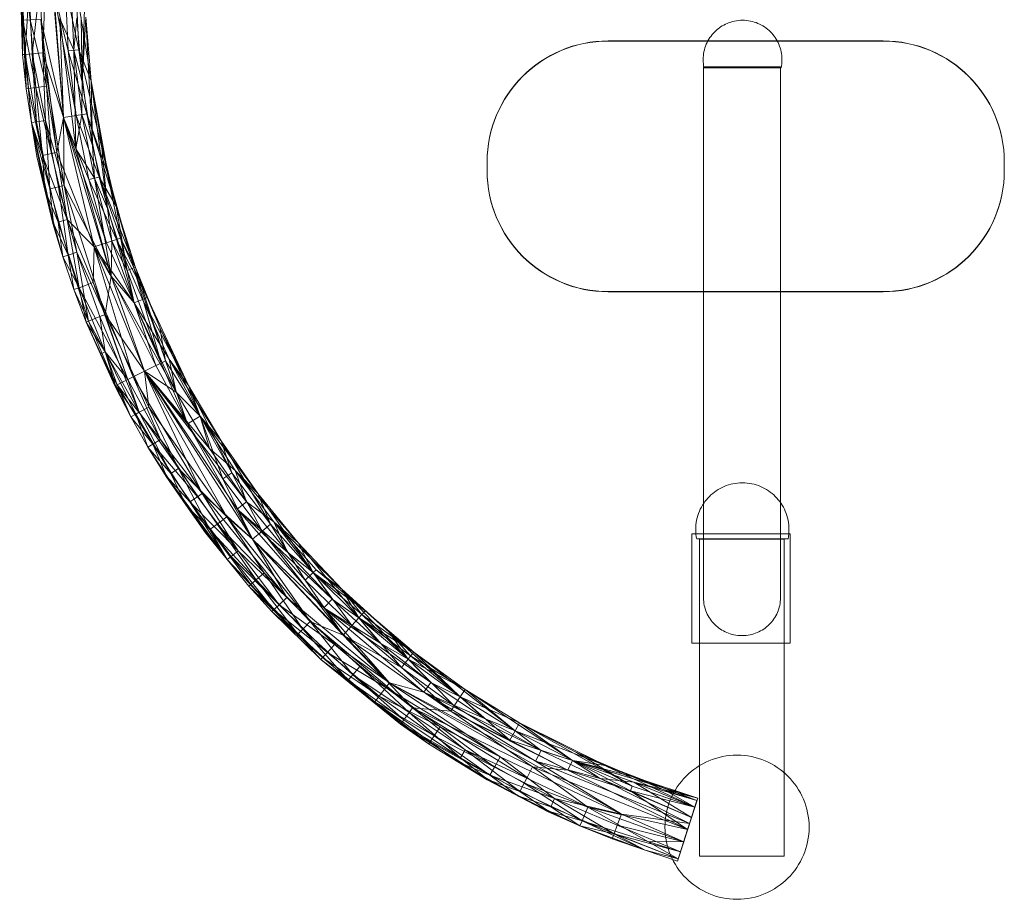
# Model space of a CAD drawing. Units: millimetres. Extents: x -2238 to 1992, y -2033 to 1947.
# Drawn here: x -438 to 190, y -634 to -72 of the extents above; entities that cross this region are included whole.
import ezdxf

# ---------------------------------------------------------------- set-up
doc = ezdxf.new("R2010")
doc.units = ezdxf.units.MM
doc.linetypes.add('K5LT32776', pattern=[0])
doc.linetypes.add('K5LT32777', pattern=[0])
doc.layers.get('0').update_dxf_attribs({"true_color": 0x5890e1})

# ---------------------------------------------------------------- blocks, each defined once
blk = doc.blocks.new('U0')
at = {"color": 33, "linetype": 'K5LT32776', "lineweight": 18, "true_color": 0xe18f57}
for p, q in [((-419.84, -8.22), (-422.98, -93.35)), ((-419.84, -8.22), (-409.81, -134.57)), ((-435.99, -94.45), (-437.84, -28.95)), ((-435.81, -72.56), (-437.84, -28.95)), ((-435.81, -72.56), (-436.23, -28.99)), ((-436.23, -28.99), (-431.22, -72.35)), ((-431.22, -72.35), (-431.64, -29.12)), ((-436.42, -50.78), (-434.38, -94.31)), ((-436.42, -50.78), (-435.99, -94.45)), ((-434.38, -94.31), (-431.83, -50.74)), ((-429.81, -93.93), (-431.83, -50.74)), ((-424.97, -50.67), (-429.81, -93.93)), ((-424.97, -50.67), (-422.98, -93.35)), ((-409.81, -134.57), (-416.88, -50.59)), ((-416.88, -50.59), (-401.82, -133.29)), ((-406.84, -92), (-416.88, -50.59)), ((-406.84, -92), (-408.78, -50.51)), ((-400, -91.42), (-408.78, -50.51)), ((-403.2, -91.69), (-405.13, -50.48)), ((-401.92, -50.45), (-400, -91.42)), ((-401.92, -50.45), (-392.16, -111.15)), ((-396.13, -50.39), (-397.9, -111.85)), ((-435.81, -72.56), (-435.99, -94.45)), ((-435.81, -72.56), (-431.22, -72.35)), ((-435.81, -72.56), (-432.15, -116.02)), ((-435.81, -72.56), (-427.6, -115.46)), ((-435.81, -72.56), (-433.75, -116.21)), ((-424.37, -72.03), (-431.22, -72.35)), ((-427.6, -115.46), (-431.22, -72.35)), ((-420.79, -114.64), (-431.22, -72.35)), ((-409.81, -134.57), (-424.37, -72.03)), ((-420.79, -114.64), (-424.37, -72.03)), ((-424.37, -72.03), (-414.04, -156.95)), ((-402.05, -154.58), (-412.16, -71.45)), ((-412.16, -71.45), (-409.81, -134.57)), ((-412.16, -71.45), (-403.2, -91.69)), ((-401.34, -70.95), (-403.2, -91.69)), ((-401.34, -70.95), (-397.9, -111.85)), ((-397.9, -111.85), (-398.71, -70.82)), ((-397.9, -111.85), (-395.56, -70.68)), ((-392.16, -111.15), (-395.56, -70.68)), ((-391.42, -152.48), (-395.56, -70.68)), ((-392.16, -111.15), (-395.56, -70.68)), ((-395.56, -70.68), (-392.16, -111.15)), ((-434.38, -94.31), (-429.81, -93.93)), ((-422.98, -93.35), (-429.81, -93.93)), ((-421.42, -136.42), (-429.81, -93.93)), ((-427.18, -137.34), (-429.81, -93.93)), ((-422.98, -93.35), (-409.81, -134.57)), ((-421.42, -136.42), (-422.98, -93.35)), ((-409.47, -177.95), (-422.98, -93.35)), ((-406.84, -92), (-400, -91.42)), ((-395.04, -132.21), (-406.84, -92)), ((-406.84, -92), (-401.82, -133.29)), ((-402.05, -154.58), (-403.2, -91.69)), ((-397.9, -111.85), (-403.2, -91.69)), ((-398.21, -132.72), (-403.2, -91.69)), ((-392.16, -111.15), (-400, -91.42)), ((-381.41, -171.3), (-400, -91.42)), ((-395.04, -132.21), (-400, -91.42)), ((-434.38, -94.31), (-435.99, -94.45)), ((-435.99, -94.45), (-433.75, -116.21)), ((-434.38, -94.31), (-430.3, -137.84)), ((-434.38, -94.31), (-433.75, -116.21)), ((-434.38, -94.31), (-427.18, -137.34)), ((-398.21, -132.72), (-397.9, -111.85)), ((-391.42, -152.48), (-397.9, -111.85)), ((-391.42, -152.48), (-392.16, -111.15)), ((-381.89, -192.65), (-392.16, -111.15)), ((-381.41, -171.3), (-392.16, -111.15)), ((-385.74, -151.36), (-392.16, -111.15)), ((-392.16, -111.15), (-385.74, -151.36)), ((-432.15, -116.02), (-433.75, -116.21)), ((-430.3, -137.84), (-433.75, -116.21)), ((-426.85, -159.49), (-433.75, -116.21)), ((-430.3, -137.84), (-433.75, -116.21)), ((-427.6, -115.46), (-432.15, -116.02)), ((-423.35, -158.8), (-432.15, -116.02)), ((-430.3, -137.84), (-432.15, -116.02)), ((-420.79, -114.64), (-427.6, -115.46)), ((-427.6, -115.46), (-417.62, -157.66)), ((-423.35, -158.8), (-427.6, -115.46)), ((-420.79, -114.64), (-417.62, -157.66)), ((-420.79, -114.64), (-414.04, -156.95)), ((-430.3, -137.84), (-427.18, -137.34)), ((-430.3, -137.84), (-426.85, -159.49)), ((-430.3, -137.84), (-416.7, -202.29)), ((-430.3, -137.84), (-421.78, -180.87)), ((-423.35, -158.8), (-430.3, -137.84)), ((-416.3, -202.19), (-430.3, -137.84)), ((-418.71, -180.14), (-430.3, -137.84)), ((-430.3, -137.84), (-426.85, -159.49)), ((-421.42, -136.42), (-427.18, -137.34)), ((-418.71, -180.14), (-427.18, -137.34)), ((-421.42, -136.42), (-418.71, -180.14)), ((-421.42, -136.42), (-409.47, -177.95)), ((-421.42, -136.42), (-413.03, -178.8)), ((-409.81, -134.57), (-414.04, -156.95)), ((-409.81, -134.57), (-401.82, -133.29)), ((-409.81, -134.57), (-379.51, -235.87)), ((-402.05, -154.58), (-409.81, -134.57)), ((-409.81, -134.57), (-382.53, -214.6)), ((-409.81, -134.57), (-390.24, -217.05)), ((-393.72, -174.22), (-409.81, -134.57)), ((-409.47, -177.95), (-409.81, -134.57)), ((-398.21, -132.72), (-402.05, -154.58)), ((-395.04, -132.21), (-401.82, -133.29)), ((-393.72, -174.22), (-401.82, -133.29)), ((-387.04, -172.63), (-401.82, -133.29)), ((-398.21, -132.72), (-390.16, -173.37)), ((-398.21, -132.72), (-391.42, -152.48)), ((-395.04, -132.21), (-387.04, -172.63)), ((-395.04, -132.21), (-376.32, -191.11)), ((-395.04, -132.21), (-381.41, -171.3)), ((-417.62, -157.66), (-414.04, -156.95)), ((-407.64, -199.79), (-414.04, -156.95)), ((-390.24, -217.05), (-414.04, -156.95)), ((-402.05, -154.58), (-379.51, -235.87)), ((-402.05, -154.58), (-390.16, -173.37)), ((-391.42, -152.48), (-381.89, -192.65)), ((-391.42, -152.48), (-390.16, -173.37)), ((-376.32, -191.11), (-385.74, -151.36)), ((-369.32, -232.21), (-385.74, -151.36)), ((-381.89, -192.65), (-385.74, -151.36)), ((-381.41, -171.3), (-385.74, -151.36)), ((-416.7, -202.29), (-426.85, -159.49)), ((-421.78, -180.87), (-426.85, -159.49)), ((-423.35, -158.8), (-417.62, -157.66)), ((-423.35, -158.8), (-413.26, -201.34)), ((-423.35, -158.8), (-407.64, -199.79)), ((-423.35, -158.8), (-421.78, -180.87)), ((-407.64, -199.79), (-417.62, -157.66)), ((-393.72, -174.22), (-387.04, -172.63)), ((-375.99, -212.52), (-393.72, -174.22)), ((-393.72, -174.22), (-382.53, -214.6)), ((-379.51, -235.87), (-390.16, -173.37)), ((-381.89, -192.65), (-390.16, -173.37)), ((-379.04, -213.49), (-390.16, -173.37)), ((-387.04, -172.63), (-376.32, -191.11)), ((-387.04, -172.63), (-363.87, -230.25)), ((-387.04, -172.63), (-373.48, -211.72)), ((-375.99, -212.52), (-387.04, -172.63)), ((-381.41, -171.3), (-376.32, -191.11)), ((-381.41, -171.3), (-365.01, -230.65)), ((-381.41, -171.3), (-376.32, -191.11)), ((-421.78, -180.87), (-416.7, -202.29)), ((-421.78, -180.87), (-410.4, -223.46)), ((-421.78, -180.87), (-413.26, -201.34)), ((-418.71, -180.14), (-413.03, -178.8)), ((-418.71, -180.14), (-416.3, -202.19)), ((-418.71, -180.14), (-407.01, -222.38)), ((-409.47, -177.95), (-413.03, -178.8)), ((-401.44, -220.61), (-413.03, -178.8)), ((-407.01, -222.38), (-413.03, -178.8)), ((-409.47, -177.95), (-383.27, -260.31)), ((-409.47, -177.95), (-379.51, -235.87)), ((-409.47, -177.95), (-401.44, -220.61)), ((-369.32, -232.21), (-381.89, -192.65)), ((-379.04, -213.49), (-381.89, -192.65)), ((-369.32, -232.21), (-376.32, -191.11)), ((-376.32, -191.11), (-363.87, -230.25)), ((-376.32, -191.11), (-365.01, -230.65)), ((-376.32, -191.11), (-365.01, -230.65)), ((-363.87, -230.25), (-376.32, -191.11)), ((-407.64, -199.79), (-413.26, -201.34)), ((-407.64, -199.79), (-390.24, -217.05)), ((-407.64, -199.79), (-399.95, -243.23)), ((-407.64, -199.79), (-391.01, -240.01)), ((-416.3, -202.19), (-416.7, -202.29)), ((-410.4, -223.46), (-416.7, -202.29)), ((-416.3, -202.19), (-410.4, -223.46)), ((-416.3, -202.19), (-407.01, -222.38)), ((-399.95, -243.23), (-413.26, -201.34)), ((-413.26, -201.34), (-410.4, -223.46)), ((-375.99, -212.52), (-382.53, -214.6)), ((-379.04, -213.49), (-379.51, -235.87)), ((-379.04, -213.49), (-364.86, -252.89)), ((-379.04, -213.49), (-369.32, -232.21)), ((-375.99, -212.52), (-373.48, -211.72)), ((-375.99, -212.52), (-359.45, -250.71)), ((-375.99, -212.52), (-356.52, -249.53)), ((-375.99, -212.52), (-364.86, -252.89)), ((-373.48, -211.72), (-363.87, -230.25)), ((-356.52, -249.53), (-373.48, -211.72)), ((-390.24, -217.05), (-391.01, -240.01)), ((-390.24, -217.05), (-382.53, -214.6)), ((-390.24, -217.05), (-365.45, -300.12)), ((-364.86, -252.89), (-390.24, -217.05)), ((-338.01, -309.96), (-390.24, -217.05)), ((-358.19, -296.53), (-390.24, -217.05)), ((-364.86, -252.89), (-382.53, -214.6)), ((-407.01, -222.38), (-410.4, -223.46)), ((-399.95, -243.23), (-410.4, -223.46)), ((-403.3, -244.43), (-410.4, -223.46)), ((-401.44, -220.61), (-407.01, -222.38)), ((-407.01, -222.38), (-393.89, -264.59)), ((-403.3, -244.43), (-407.01, -222.38)), ((-401.44, -220.61), (-393.89, -264.59)), ((-386.67, -261.68), (-401.44, -220.61)), ((-401.44, -220.61), (-383.27, -260.31)), ((-369.32, -232.21), (-365.01, -230.65)), ((-369.32, -232.21), (-347.66, -291.33)), ((-369.32, -232.21), (-364.86, -252.89)), ((-363.87, -230.25), (-365.01, -230.65)), ((-347.66, -291.33), (-365.01, -230.65)), ((-344.78, -289.91), (-365.01, -230.65)), ((-363.87, -230.25), (-348.41, -268.6)), ((-344.78, -289.91), (-363.87, -230.25)), ((-348.41, -268.6), (-363.87, -230.25)), ((-356.52, -249.53), (-363.87, -230.25)), ((-383.27, -260.31), (-379.51, -235.87)), ((-379.51, -235.87), (-364.86, -252.89)), ((-358.19, -296.53), (-379.51, -235.87)), ((-350.94, -292.95), (-379.51, -235.87)), ((-403.3, -244.43), (-399.95, -243.23)), ((-403.3, -244.43), (-393.89, -264.59)), ((-403.3, -244.43), (-395.39, -265.19)), ((-399.95, -243.23), (-391.01, -240.01)), ((-368.73, -301.74), (-399.95, -243.23)), ((-383.4, -284.26), (-399.95, -243.23)), ((-399.95, -243.23), (-395.39, -265.19)), ((-391.01, -240.01), (-365.45, -300.12)), ((-368.73, -301.74), (-391.01, -240.01)), ((-364.86, -252.89), (-359.45, -250.71)), ((-356.52, -249.53), (-359.45, -250.71)), ((-359.45, -250.71), (-330.11, -305.68)), ((-342.42, -288.75), (-359.45, -250.71)), ((-356.52, -249.53), (-330.11, -305.68)), ((-356.52, -249.53), (-330.11, -305.68)), ((-356.52, -249.53), (-348.41, -268.6)), ((-338.01, -309.96), (-364.86, -252.89)), ((-342.42, -288.75), (-364.86, -252.89)), ((-364.86, -252.89), (-347.66, -291.33)), ((-350.94, -292.95), (-364.86, -252.89)), ((-386.67, -261.68), (-393.89, -264.59)), ((-386.67, -261.68), (-383.27, -260.31)), ((-383.4, -284.26), (-386.67, -261.68)), ((-386.67, -261.68), (-361.5, -322.68)), ((-355.47, -319.41), (-383.27, -260.31)), ((-358.19, -296.53), (-383.27, -260.31)), ((-361.5, -322.68), (-383.27, -260.31)), ((-395.39, -265.19), (-393.89, -264.59)), ((-376.8, -305.72), (-395.39, -265.19)), ((-386.29, -285.55), (-395.39, -265.19)), ((-383.4, -284.26), (-395.39, -265.19)), ((-376.8, -305.72), (-393.89, -264.59)), ((-383.4, -284.26), (-393.89, -264.59)), ((-344.78, -289.91), (-348.41, -268.6)), ((-322.69, -325.18), (-348.41, -268.6)), ((-348.41, -268.6), (-330.11, -305.68)), ((-383.4, -284.26), (-386.29, -285.55)), ((-376.8, -305.72), (-386.29, -285.55)), ((-386.29, -285.55), (-375.72, -305.19)), ((-386.29, -285.55), (-377.16, -305.9)), ((-383.4, -284.26), (-361.5, -322.68)), ((-383.4, -284.26), (-363.81, -323.94)), ((-383.4, -284.26), (-368.73, -301.74)), ((-383.4, -284.26), (-376.8, -305.72)), ((-383.4, -284.26), (-375.72, -305.19)), ((-342.42, -288.75), (-322.69, -325.18)), ((-342.42, -288.75), (-309.2, -341.02)), ((-342.42, -288.75), (-338.01, -309.96)), ((-342.42, -288.75), (-330.11, -305.68)), ((-358.19, -296.53), (-350.94, -292.95)), ((-350.94, -292.95), (-347.66, -291.33)), ((-350.94, -292.95), (-330.86, -330.01)), ((-344.78, -289.91), (-347.66, -291.33)), ((-330.86, -330.01), (-347.66, -291.33)), ((-344.78, -289.91), (-322.69, -325.18)), ((-344.78, -289.91), (-330.86, -330.01)), ((-368.73, -301.74), (-365.45, -300.12)), ((-358.19, -296.53), (-365.45, -300.12)), ((-321.47, -374.52), (-365.45, -300.12)), ((-347.94, -340.12), (-365.45, -300.12)), ((-358.19, -296.53), (-321.47, -374.52)), ((-358.19, -296.53), (-289.34, -403.67)), ((-358.19, -296.53), (-299.09, -384.55)), ((-358.19, -296.53), (-355.47, -319.41)), ((-358.19, -296.53), (-293.01, -379.95)), ((-358.19, -296.53), (-289.34, -403.67)), ((-358.19, -296.53), (-305.68, -389.52)), ((-358.19, -296.53), (-330.86, -330.01)), ((-358.19, -296.53), (-338.01, -309.96)), ((-358.19, -296.53), (-316.77, -345.89)), ((-375.72, -305.19), (-377.16, -305.9)), ((-376.8, -305.72), (-377.16, -305.9)), ((-366.95, -325.63), (-377.16, -305.9)), ((-366.95, -325.63), (-376.8, -305.72)), ((-376.8, -305.72), (-363.81, -323.94)), ((-368.73, -301.74), (-375.72, -305.19)), ((-352.97, -343.09), (-375.72, -305.19)), ((-347.94, -340.12), (-375.72, -305.19)), ((-366.95, -325.63), (-375.72, -305.19)), ((-368.73, -301.74), (-347.94, -340.12)), ((-309.2, -341.02), (-330.11, -305.68)), ((-302.56, -361.33), (-330.11, -305.68)), ((-330.11, -305.68), (-309.2, -341.02)), ((-322.69, -325.18), (-330.11, -305.68)), ((-309.2, -341.02), (-330.11, -305.68)), ((-316.77, -345.89), (-338.01, -309.96)), ((-338.01, -309.96), (-322.69, -325.18)), ((-355.47, -319.41), (-361.5, -322.68)), ((-355.47, -319.41), (-305.68, -389.52)), ((-336.53, -358.61), (-355.47, -319.41)), ((-366.95, -325.63), (-363.81, -323.94)), ((-366.95, -325.63), (-352.97, -343.09)), ((-366.95, -325.63), (-356.03, -344.9)), ((-363.81, -323.94), (-361.5, -322.68)), ((-341.44, -361.76), (-363.81, -323.94)), ((-363.81, -323.94), (-356.03, -344.9)), ((-341.44, -361.76), (-361.5, -322.68)), ((-336.53, -358.61), (-361.5, -322.68)), ((-322.69, -325.18), (-330.86, -330.01)), ((-322.69, -325.18), (-309.2, -341.02)), ((-322.69, -325.18), (-285.83, -374.54)), ((-300.4, -359.83), (-322.69, -325.18)), ((-308.19, -365.26), (-322.69, -325.18)), ((-302.56, -361.33), (-322.69, -325.18)), ((-316.77, -345.89), (-322.69, -325.18)), ((-308.19, -365.26), (-330.86, -330.01)), ((-289.34, -403.67), (-330.86, -330.01)), ((-352.97, -343.09), (-356.03, -344.9)), ((-341.44, -361.76), (-356.03, -344.9)), ((-331.85, -381.76), (-356.03, -344.9)), ((-356.03, -344.9), (-344.44, -363.69)), ((-344.1, -363.47), (-356.03, -344.9)), ((-347.94, -340.12), (-352.97, -343.09)), ((-352.97, -343.09), (-324.47, -376.61)), ((-344.1, -363.47), (-352.97, -343.09)), ((-329.26, -379.95), (-352.97, -343.09)), ((-347.94, -340.12), (-324.47, -376.61)), ((-321.47, -374.52), (-347.94, -340.12)), ((-309.2, -341.02), (-285.83, -374.54)), ((-309.2, -341.02), (-302.56, -361.33)), ((-309.2, -341.02), (-285.83, -374.54)), ((-309.2, -341.02), (-277.74, -394.22)), ((-285.83, -374.54), (-309.2, -341.02)), ((-316.77, -345.89), (-300.4, -359.83)), ((-316.77, -345.89), (-293.01, -379.95)), ((-344.1, -363.47), (-344.44, -363.69)), ((-344.44, -363.69), (-319.27, -399.77)), ((-305.42, -416.78), (-344.44, -363.69)), ((-331.85, -381.76), (-344.44, -363.69)), ((-344.1, -363.47), (-305.42, -416.78)), ((-329.26, -379.95), (-344.1, -363.47)), ((-336.53, -358.61), (-341.44, -361.76)), ((-316.43, -397.63), (-341.44, -361.76)), ((-331.85, -381.76), (-341.44, -361.76)), ((-336.53, -358.61), (-305.68, -389.52)), ((-336.53, -358.61), (-311.77, -394.11)), ((-336.53, -358.61), (-316.43, -397.63)), ((-302.56, -361.33), (-308.19, -365.26)), ((-302.56, -361.33), (-277.74, -394.22)), ((-302.56, -361.33), (-283.06, -398.56)), ((-300.4, -359.83), (-285.83, -374.54)), ((-300.4, -359.83), (-260.11, -406.1)), ((-275.7, -392.56), (-300.4, -359.83)), ((-300.4, -359.83), (-293.01, -379.95)), ((-308.19, -365.26), (-289.34, -403.67)), ((-308.19, -365.26), (-283.06, -398.56)), ((-329.26, -379.95), (-324.47, -376.61)), ((-321.47, -374.52), (-324.47, -376.61)), ((-298.45, -411.1), (-324.47, -376.61)), ((-298.45, -411.1), (-321.47, -374.52)), ((-321.47, -374.52), (-267.37, -440.94)), ((-321.47, -374.52), (-289.34, -403.67)), ((-260.11, -406.1), (-285.83, -374.54)), ((-250.62, -425.09), (-285.83, -374.54)), ((-285.83, -374.54), (-277.74, -394.22)), ((-285.83, -374.54), (-260.11, -406.1)), ((-260.11, -406.1), (-285.83, -374.54)), ((-331.85, -381.76), (-319.27, -399.77)), ((-305.42, -416.78), (-331.85, -381.76)), ((-316.43, -397.63), (-331.85, -381.76)), ((-329.26, -379.95), (-305.42, -416.78)), ((-329.26, -379.95), (-302.98, -414.78)), ((-298.45, -411.1), (-329.26, -379.95)), ((-299.09, -384.55), (-293.01, -379.95)), ((-266.87, -412.03), (-293.01, -379.95)), ((-275.7, -392.56), (-293.01, -379.95)), ((-311.77, -394.11), (-305.68, -389.52)), ((-252.39, -456.19), (-305.68, -389.52)), ((-289.34, -403.67), (-305.68, -389.52)), ((-281.78, -425.13), (-305.68, -389.52)), ((-299.09, -384.55), (-243.83, -447.46)), ((-299.09, -384.55), (-289.34, -403.67)), ((-266.87, -412.03), (-299.09, -384.55)), ((-299.09, -384.55), (-238.49, -442.02)), ((-316.43, -397.63), (-311.77, -394.11)), ((-281.78, -425.13), (-311.77, -394.11)), ((-286.94, -429.66), (-311.77, -394.11)), ((-277.74, -394.22), (-283.06, -398.56)), ((-277.74, -394.22), (-255.61, -429.81)), ((-250.62, -425.09), (-277.74, -394.22)), ((-275.7, -392.56), (-260.11, -406.1)), ((-275.7, -392.56), (-232.19, -435.6)), ((-266.87, -412.03), (-275.7, -392.56)), ((-275.7, -392.56), (-248.71, -423.28)), ((-275.7, -392.56), (-250.62, -425.09)), ((-305.42, -416.78), (-319.27, -399.77)), ((-319.27, -399.77), (-291.59, -433.75)), ((-305.42, -416.78), (-319.27, -399.77)), ((-305.42, -416.78), (-316.43, -397.63)), ((-316.43, -397.63), (-286.94, -429.66)), ((-316.43, -397.63), (-290.38, -432.69)), ((-289.34, -403.67), (-283.06, -398.56)), ((-255.61, -429.81), (-283.06, -398.56)), ((-231.41, -464.88), (-283.06, -398.56)), ((-289.34, -403.67), (-252.39, -456.19)), ((-243.83, -447.46), (-289.34, -403.67)), ((-289.34, -403.67), (-231.41, -464.88)), ((-201.78, -495.31), (-289.34, -403.67)), ((-267.37, -440.94), (-289.34, -403.67)), ((-260.11, -406.1), (-232.19, -435.6)), ((-260.11, -406.1), (-250.62, -425.09)), ((-221.34, -453.82), (-260.11, -406.1)), ((-260.11, -406.1), (-232.19, -435.6)), ((-232.19, -435.6), (-260.11, -406.1)), ((-298.45, -411.1), (-302.98, -414.78)), ((-298.45, -411.1), (-272.35, -445.66)), ((-298.45, -411.1), (-267.37, -440.94)), ((-266.87, -412.03), (-250.62, -425.09)), ((-266.87, -412.03), (-238.49, -442.02)), ((-305.42, -416.78), (-302.98, -414.78)), ((-275.68, -448.81), (-305.42, -416.78)), ((-305.42, -416.78), (-291.59, -433.75)), ((-305.42, -416.78), (-290.38, -432.69)), ((-305.42, -416.78), (-291.59, -433.75)), ((-302.98, -414.78), (-272.35, -445.66)), ((-275.68, -448.81), (-302.98, -414.78)), ((-281.78, -425.13), (-286.94, -429.66)), ((-281.78, -425.13), (-257.19, -461.09)), ((-281.78, -425.13), (-252.39, -456.19)), ((-250.62, -425.09), (-255.61, -429.81)), ((-250.62, -425.09), (-248.71, -423.28)), ((-250.62, -425.09), (-219.57, -451.87)), ((-217.44, -449.54), (-250.62, -425.09)), ((-221.34, -453.82), (-250.62, -425.09)), ((-250.62, -425.09), (-225.96, -458.89)), ((-250.62, -425.09), (-221.34, -453.82)), ((-250.62, -425.09), (-238.49, -442.02)), ((-232.19, -435.6), (-248.71, -423.28)), ((-217.44, -449.54), (-248.71, -423.28)), ((-290.38, -432.69), (-291.59, -433.75)), ((-286.94, -429.66), (-290.38, -432.69)), ((-260.4, -464.36), (-290.38, -432.69)), ((-286.94, -429.66), (-257.19, -461.09)), ((-260.4, -464.36), (-286.94, -429.66)), ((-231.41, -464.88), (-255.61, -429.81)), ((-255.61, -429.81), (-225.96, -458.89)), ((-275.68, -448.81), (-291.59, -433.75)), ((-260.4, -464.36), (-291.59, -433.75)), ((-276.85, -449.92), (-291.59, -433.75)), ((-202.19, -462.92), (-232.19, -435.6)), ((-232.19, -435.6), (-190.01, -480.28)), ((-221.34, -453.82), (-232.19, -435.6)), ((-202.19, -462.92), (-232.19, -435.6)), ((-232.19, -435.6), (-219.57, -451.87)), ((-217.44, -449.54), (-232.19, -435.6)), ((-275.68, -448.81), (-272.35, -445.66)), ((-267.37, -440.94), (-272.35, -445.66)), ((-236.86, -470.86), (-272.35, -445.66)), ((-241.48, -475.94), (-272.35, -445.66)), ((-236.86, -470.86), (-267.37, -440.94)), ((-201.78, -495.31), (-267.37, -440.94)), ((-243.83, -447.46), (-238.49, -442.02)), ((-207.99, -469.79), (-238.49, -442.02)), ((-221.34, -453.82), (-238.49, -442.02)), ((-275.68, -448.81), (-276.85, -449.92)), ((-276.85, -449.92), (-245.65, -480.52)), ((-260.4, -464.36), (-276.85, -449.92)), ((-244.57, -479.33), (-276.85, -449.92)), ((-244.57, -479.33), (-275.68, -448.81)), ((-275.68, -448.81), (-241.48, -475.94)), ((-201.78, -495.31), (-243.83, -447.46)), ((-179.98, -501.4), (-243.83, -447.46)), ((-207.99, -469.79), (-243.83, -447.46)), ((-243.83, -447.46), (-175.51, -495.23)), ((-221.34, -453.82), (-219.57, -451.87)), ((-221.34, -453.82), (-219.57, -451.87)), ((-217.44, -449.54), (-219.57, -451.87)), ((-186.44, -475.73), (-219.57, -451.87)), ((-190.01, -480.28), (-219.57, -451.87)), ((-186.44, -475.73), (-217.44, -449.54)), ((-217.44, -449.54), (-186.44, -475.73)), ((-202.19, -462.92), (-217.44, -449.54)), ((-252.39, -456.19), (-257.19, -461.09)), ((-231.41, -464.88), (-252.39, -456.19)), ((-252.39, -456.19), (-225.23, -490.19)), ((-252.39, -456.19), (-187.16, -511.3)), ((-220.8, -484.95), (-252.39, -456.19)), ((-221.34, -453.82), (-225.96, -458.89)), ((-207.99, -469.79), (-221.34, -453.82)), ((-221.34, -453.82), (-190.01, -480.28)), ((-221.34, -453.82), (-194.24, -485.69)), ((-221.34, -453.82), (-188.39, -478.21)), ((-186.44, -475.73), (-221.34, -453.82)), ((-190.01, -480.28), (-221.34, -453.82)), ((-260.4, -464.36), (-257.19, -461.09)), ((-260.4, -464.36), (-245.65, -480.52)), ((-260.4, -464.36), (-228.19, -493.69)), ((-225.23, -490.19), (-257.19, -461.09)), ((-228.19, -493.69), (-257.19, -461.09)), ((-231.41, -464.88), (-225.96, -458.89)), ((-231.41, -464.88), (-162.81, -513.38)), ((-231.41, -464.88), (-187.16, -511.3)), ((-194.24, -485.69), (-231.41, -464.88)), ((-194.24, -485.69), (-225.96, -458.89)), ((-202.19, -462.92), (-188.39, -478.21)), ((-202.19, -462.92), (-156.78, -504.38)), ((-202.19, -462.92), (-190.01, -480.28)), ((-202.19, -462.92), (-186.44, -475.73)), ((-236.86, -470.86), (-241.48, -475.94)), ((-201.78, -495.31), (-236.86, -470.86)), ((-236.86, -470.86), (-204.23, -498.43)), ((-207.99, -469.79), (-190.01, -480.28)), ((-207.99, -469.79), (-175.51, -495.23)), ((-244.57, -479.33), (-241.48, -475.94)), ((-208.46, -503.83), (-241.48, -475.94)), ((-241.48, -475.94), (-204.23, -498.43)), ((-186.44, -475.73), (-188.39, -478.21)), ((-186.44, -475.73), (-153.56, -499.57)), ((-153.56, -499.57), (-186.44, -475.73)), ((-121.77, -525.99), (-186.44, -475.73)), ((-156.78, -504.38), (-186.44, -475.73)), ((-186.44, -475.73), (-153.56, -499.57)), ((-244.57, -479.33), (-245.65, -480.52)), ((-194.82, -521.87), (-245.65, -480.52)), ((-228.19, -493.69), (-245.65, -480.52)), ((-211.29, -507.44), (-245.65, -480.52)), ((-244.57, -479.33), (-211.29, -507.44)), ((-244.57, -479.33), (-208.46, -503.83)), ((-194.24, -485.69), (-190.01, -480.28)), ((-190.01, -480.28), (-188.39, -478.21)), ((-190.01, -480.28), (-188.39, -478.21)), ((-190.01, -480.28), (-156.78, -504.38)), ((-190.01, -480.28), (-153.56, -499.57)), ((-190.01, -480.28), (-160.6, -510.08)), ((-156.78, -504.38), (-190.01, -480.28)), ((-190.01, -480.28), (-175.51, -495.23)), ((-156.78, -504.38), (-188.39, -478.21)), ((-153.56, -499.57), (-188.39, -478.21)), ((-220.8, -484.95), (-225.23, -490.19)), ((-220.8, -484.95), (-189.31, -514.26)), ((-220.8, -484.95), (-187.16, -511.3)), ((-194.24, -485.69), (-160.6, -510.08)), ((-194.24, -485.69), (-162.81, -513.38)), ((-228.19, -493.69), (-225.23, -490.19)), ((-194.82, -521.87), (-228.19, -493.69)), ((-192.73, -518.98), (-228.19, -493.69)), ((-228.19, -493.69), (-194.59, -521.54)), ((-225.23, -490.19), (-189.31, -514.26)), ((-192.73, -518.98), (-225.23, -490.19)), ((-201.78, -495.31), (-204.23, -498.43)), ((-201.78, -495.31), (-53.77, -579.11)), ((-201.78, -495.31), (-131.18, -542.59)), ((-201.78, -495.31), (-108.63, -545.44)), ((-201.78, -495.31), (-179.98, -501.4)), ((-179.98, -501.4), (-175.51, -495.23)), ((-141.17, -518.23), (-175.51, -495.23)), ((-156.78, -504.38), (-175.51, -495.23)), ((-208.46, -503.83), (-204.23, -498.43)), ((-169.61, -523.53), (-204.23, -498.43)), ((-204.23, -498.43), (-131.18, -542.59)), ((-179.98, -501.4), (-141.17, -518.23)), ((-108.63, -545.44), (-179.98, -501.4)), ((-179.98, -501.4), (-105.12, -538.67)), ((-153.56, -499.57), (-156.78, -504.38)), ((-118.92, -520.95), (-153.56, -499.57)), ((-85.12, -544.99), (-153.56, -499.57)), ((-121.77, -525.99), (-153.56, -499.57)), ((-118.92, -520.95), (-153.56, -499.57)), ((-153.56, -499.57), (-118.92, -520.95)), ((-211.29, -507.44), (-208.46, -503.83)), ((-211.29, -507.44), (-175.98, -533.04)), ((-211.29, -507.44), (-173.43, -529.23)), ((-194.82, -521.87), (-211.29, -507.44)), ((-211.29, -507.44), (-176.88, -534.38)), ((-173.43, -529.23), (-208.46, -503.83)), ((-169.61, -523.53), (-208.46, -503.83)), ((-156.78, -504.38), (-160.6, -510.08)), ((-118.92, -520.95), (-156.78, -504.38)), ((-156.78, -504.38), (-141.17, -518.23)), ((-121.77, -525.99), (-156.78, -504.38)), ((-156.78, -504.38), (-121.77, -525.99)), ((-125.16, -531.96), (-156.78, -504.38)), ((-192.73, -518.98), (-189.31, -514.26)), ((-189.31, -514.26), (-187.16, -511.3)), ((-153.52, -538.23), (-189.31, -514.26)), ((-156.59, -543.19), (-189.31, -514.26)), ((-110.53, -549.1), (-187.16, -511.3)), ((-162.81, -513.38), (-187.16, -511.3)), ((-187.16, -511.3), (-114.25, -556.29)), ((-153.52, -538.23), (-187.16, -511.3)), ((-162.81, -513.38), (-160.6, -510.08)), ((-162.81, -513.38), (-110.53, -549.1)), ((-162.81, -513.38), (-88.05, -551.2)), ((-125.16, -531.96), (-162.81, -513.38)), ((-125.16, -531.96), (-160.6, -510.08)), ((-192.73, -518.98), (-194.59, -521.54)), ((-192.73, -518.98), (-156.59, -543.19)), ((-121.77, -525.99), (-141.17, -518.23)), ((-141.17, -518.23), (-105.12, -538.67)), ((-118.92, -520.95), (-121.77, -525.99)), ((-85.12, -544.99), (-118.92, -520.95)), ((-118.92, -520.95), (-63.94, -548.16)), ((-118.92, -520.95), (-82.65, -539.76)), ((-46.94, -561.28), (-118.92, -520.95)), ((-118.92, -520.95), (-82.65, -539.76)), ((-194.82, -521.87), (-194.59, -521.54)), ((-194.82, -521.87), (-176.88, -534.38)), ((-139.38, -557.05), (-194.59, -521.54)), ((-156.59, -543.19), (-194.59, -521.54)), ((-194.59, -521.54), (-176.88, -534.38)), ((-194.59, -521.54), (-139.58, -557.4)), ((-169.61, -523.53), (-173.43, -529.23)), ((-169.61, -523.53), (-134.94, -549.22)), ((-169.61, -523.53), (-131.18, -542.59)), ((-125.16, -531.96), (-121.77, -525.99)), ((-121.77, -525.99), (-63.94, -548.16)), ((-85.12, -544.99), (-121.77, -525.99)), ((-85.12, -544.99), (-121.77, -525.99)), ((-121.77, -525.99), (-105.12, -538.67)), ((-175.98, -533.04), (-176.88, -534.38)), ((-173.43, -529.23), (-175.98, -533.04)), ((-137.82, -554.3), (-175.98, -533.04)), ((-158.24, -545.88), (-175.98, -533.04)), ((-173.43, -529.23), (-134.94, -549.22)), ((-137.82, -554.3), (-173.43, -529.23)), ((-125.16, -531.96), (-85.12, -544.99)), ((-125.16, -531.96), (-88.05, -551.2)), ((-139.58, -557.4), (-176.88, -534.38)), ((-158.24, -545.88), (-176.88, -534.38)), ((-156.59, -543.19), (-153.52, -538.23)), ((-115.94, -559.53), (-153.52, -538.23)), ((-118.62, -564.71), (-153.52, -538.23)), ((-153.52, -538.23), (-114.25, -556.29)), ((-108.63, -545.44), (-105.12, -538.67)), ((-67.47, -556.43), (-105.12, -538.67)), ((-85.12, -544.99), (-105.12, -538.67)), ((-46.94, -561.28), (-82.65, -539.76)), ((-7.12, -574.83), (-82.65, -539.76)), ((-82.65, -539.76), (-25.85, -564.04)), ((-63.94, -548.16), (-82.65, -539.76)), ((-120.08, -567.52), (-158.24, -545.88)), ((-158.24, -545.88), (-139.58, -557.4)), ((-137.82, -554.3), (-158.24, -545.88)), ((-139.38, -557.05), (-156.59, -543.19)), ((-156.59, -543.19), (-118.62, -564.71)), ((-134.94, -549.22), (-131.18, -542.59)), ((-96.52, -569.15), (-131.18, -542.59)), ((-53.77, -579.11), (-131.18, -542.59)), ((-10.41, -585.15), (-108.63, -545.44)), ((-108.63, -545.44), (-67.47, -556.43)), ((-108.63, -545.44), (-53.77, -579.11)), ((-85.12, -544.99), (-88.05, -551.2)), ((-85.12, -544.99), (-48.09, -564.28)), ((-85.12, -544.99), (-44.87, -555.88)), ((-85.12, -544.99), (-5.23, -568.93)), ((-85.12, -544.99), (-63.94, -548.16)), ((-85.12, -544.99), (-67.47, -556.43)), ((-85.12, -544.99), (-46, -558.83)), ((-85.12, -544.99), (-46.94, -561.28)), ((-137.82, -554.3), (-134.94, -549.22)), ((-96.52, -569.15), (-134.94, -549.22)), ((-110.53, -549.1), (-114.25, -556.29)), ((-11.67, -589.08), (-110.53, -549.1)), ((-110.53, -549.1), (-88.05, -551.2)), ((-75.26, -574.69), (-110.53, -549.1)), ((-11.67, -589.08), (-88.05, -551.2)), ((-48.09, -564.28), (-88.05, -551.2)), ((-63.94, -548.16), (-25.85, -564.04)), ((-5.72, -570.47), (-63.94, -548.16)), ((-63.94, -548.16), (-44.87, -555.88)), ((-139.38, -557.05), (-139.58, -557.4)), ((-100.53, -577.65), (-139.58, -557.4)), ((-120.08, -567.52), (-139.58, -557.4)), ((-139.38, -557.05), (-118.62, -564.71)), ((-139.38, -557.05), (-100.35, -577.28)), ((-139.38, -557.05), (-100.53, -577.65)), ((-137.82, -554.3), (-120.08, -567.52)), ((-137.82, -554.3), (-99.01, -574.43)), ((-137.82, -554.3), (-96.52, -569.15)), ((-115.94, -559.53), (-114.25, -556.29)), ((-75.26, -574.69), (-114.25, -556.29)), ((-10.41, -585.15), (-67.47, -556.43)), ((-67.47, -556.43), (-9.2, -581.37)), ((-67.47, -556.43), (-46, -558.83)), ((-7.12, -574.83), (-46, -558.83)), ((-5.72, -570.47), (-46, -558.83)), ((-5.23, -568.93), (-46, -558.83)), ((-46, -558.83), (-9.2, -581.37)), ((-5.23, -568.93), (-44.87, -555.88)), ((-5.72, -570.47), (-44.87, -555.88)), ((-115.94, -559.53), (-118.62, -564.71)), ((-78.99, -583.42), (-118.62, -564.71)), ((-100.35, -577.28), (-118.62, -564.71)), ((-78.99, -583.42), (-115.94, -559.53)), ((-75.26, -574.69), (-115.94, -559.53)), ((-46.94, -561.28), (-48.09, -564.28)), ((-7.12, -574.83), (-48.09, -564.28)), ((-11.67, -589.08), (-48.09, -564.28)), ((-9.2, -581.37), (-48.09, -564.28)), ((-46.94, -561.28), (-7.12, -574.83)), ((-7.12, -574.83), (-25.85, -564.04)), ((-5.72, -570.47), (-25.85, -564.04)), ((-120.08, -567.52), (-100.53, -577.65)), ((-80.39, -586.7), (-120.08, -567.52)), ((-120.08, -567.52), (-99.01, -574.43)), ((-96.52, -569.15), (-99.01, -574.43)), ((-96.52, -569.15), (-58.59, -591.68)), ((-96.52, -569.15), (-53.77, -579.11)), ((-96.52, -569.15), (-56.5, -586.23)), ((-18.1, -609.23), (-5.23, -568.93)), ((-18.1, -609.23), (-5.72, -570.47)), ((-5.72, -570.47), (-18.1, -609.23)), ((-5.72, -570.47), (-7.12, -574.83)), ((-5.72, -570.47), (-7.12, -574.83)), ((-5.72, -570.47), (-5.23, -568.93)), ((-5.72, -570.47), (-5.23, -568.93)), ((-100.35, -577.28), (-100.53, -577.65)), ((-80.39, -586.7), (-100.53, -577.65)), ((-78.99, -583.42), (-100.35, -577.28)), ((-80.39, -586.7), (-100.35, -577.28)), ((-58.59, -591.68), (-99.01, -574.43)), ((-80.39, -586.7), (-99.01, -574.43)), ((-75.26, -574.69), (-78.99, -583.42)), ((-75.26, -574.69), (-36.97, -596.7)), ((-75.26, -574.69), (-14.13, -596.79)), ((-11.67, -589.08), (-75.26, -574.69)), ((-18.1, -609.23), (-7.12, -574.83)), ((-18.1, -609.23), (-7.12, -574.83)), ((-9.2, -581.37), (-7.12, -574.83)), ((-7.12, -574.83), (-9.2, -581.37)), ((-80.39, -586.7), (-78.99, -583.42)), ((-78.99, -583.42), (-36.97, -596.7)), ((-78.99, -583.42), (-17.61, -607.69)), ((-78.99, -583.42), (-38.84, -602.18)), ((-53.77, -579.11), (-56.5, -586.23)), ((-53.77, -579.11), (-14.13, -596.79)), ((-10.41, -585.15), (-53.77, -579.11)), ((-18.1, -609.23), (-9.2, -581.37)), ((-18.1, -609.23), (-9.2, -581.37)), ((-11.67, -589.08), (-9.2, -581.37)), ((-10.41, -585.15), (-9.2, -581.37)), ((-80.39, -586.7), (-58.59, -591.68)), ((-80.39, -586.7), (-38.84, -602.18)), ((-80.39, -586.7), (-59.86, -595.01)), ((-58.59, -591.68), (-56.5, -586.23)), ((-14.13, -596.79), (-56.5, -586.23)), ((-16.22, -603.33), (-56.5, -586.23)), ((-10.41, -585.15), (-18.1, -609.23)), ((-11.67, -589.08), (-18.1, -609.23)), ((-10.41, -585.15), (-14.13, -596.79)), ((-11.67, -589.08), (-14.13, -596.79)), ((-58.59, -591.68), (-59.86, -595.01)), ((-59.86, -595.01), (-38.84, -602.18)), ((-38.84, -602.18), (-59.86, -595.01)), ((-58.59, -591.68), (-38.84, -602.18)), ((-58.59, -591.68), (-17.61, -607.69)), ((-16.22, -603.33), (-58.59, -591.68)), ((-17.61, -607.69), (-36.97, -596.7)), ((-14.13, -596.79), (-36.97, -596.7)), ((-16.22, -603.33), (-36.97, -596.7)), ((-18.1, -609.23), (-14.13, -596.79)), ((-18.1, -609.23), (-14.13, -596.79)), ((-16.22, -603.33), (-14.13, -596.79)), ((-16.22, -603.33), (-14.13, -596.79)), ((-17.61, -607.69), (-38.84, -602.18)), ((-17.61, -607.69), (-38.84, -602.18)), ((-18.1, -609.23), (-38.84, -602.18)), ((-18.1, -609.23), (-38.84, -602.18)), ((-16.22, -603.33), (-18.1, -609.23)), ((-16.22, -603.33), (-18.1, -609.23)), ((-18.1, -609.23), (-17.61, -607.69)), ((-18.1, -609.23), (-17.61, -607.69)), ((-16.22, -603.33), (-17.61, -607.69)), ((-16.22, -603.33), (-17.61, -607.69))]:
    blk.add_line(p, q, dxfattribs=at)
blk = doc.blocks.new('U2')
at = {"color": 33, "linetype": 'K5LT32777', "lineweight": 18, "true_color": 0xe18f57}
blk.add_lwpolyline([(65.87, -587.55), (65.81, -585.19), (65.63, -582.86), (65.34, -580.55), (64.94, -578.29), (64.42, -576.07), (63.8, -573.88), (63.08, -571.75), (62.25, -569.66), (61.33, -567.62), (60.32, -565.64), (59.21, -563.71), (58.01, -561.85), (56.73, -560.04), (55.36, -558.3), (53.91, -556.63), (52.39, -555.04), (50.79, -553.51), (49.12, -552.07), (47.39, -550.7), (45.58, -549.42), (43.71, -548.22), (41.79, -547.11), (39.81, -546.09), (37.77, -545.17), (35.68, -544.35), (33.54, -543.62), (31.36, -543), (29.14, -542.49), (26.87, -542.09), (24.57, -541.79), (22.24, -541.61), (19.87, -541.55), (17.51, -541.61), (15.17, -541.79), (12.87, -542.09), (10.61, -542.49), (8.38, -543), (6.2, -543.62), (4.07, -544.35), (1.98, -545.17), (-0.06, -546.09), (-2.04, -547.11), (-3.97, -548.22), (-5.84, -549.42), (-7.64, -550.7), (-9.38, -552.07), (-11.05, -553.51), (-12.65, -555.04), (-14.17, -556.63), (-15.62, -558.3), (-16.98, -560.04), (-18.27, -561.85), (-19.46, -563.71), (-20.57, -565.64), (-21.59, -567.62), (-22.51, -569.66), (-23.33, -571.75), (-24.06, -573.88), (-24.68, -576.07), (-25.19, -578.29), (-25.6, -580.55), (-25.89, -582.86), (-26.07, -585.19), (-26.13, -587.55), (-26.07, -589.92), (-25.89, -592.25), (-25.6, -594.55), (-25.19, -596.82), (-24.68, -599.04), (-24.06, -601.23), (-23.33, -603.36), (-22.51, -605.45), (-21.59, -607.49), (-20.57, -609.47), (-19.46, -611.4), (-18.27, -613.26), (-16.98, -615.07), (-15.62, -616.81), (-14.17, -618.47), (-12.65, -620.07), (-11.05, -621.6), (-9.38, -623.04), (-7.64, -624.41), (-5.84, -625.69), (-3.97, -626.89), (-2.04, -628), (-0.06, -629.01), (1.98, -629.94), (4.07, -630.76), (6.2, -631.48), (8.38, -632.11), (10.61, -632.62), (12.87, -633.02), (15.17, -633.32), (17.51, -633.49), (19.87, -633.55), (22.24, -633.49), (24.57, -633.32), (26.87, -633.02), (29.14, -632.62), (31.36, -632.11), (33.54, -631.48), (35.68, -630.76), (37.77, -629.94), (39.81, -629.01), (41.79, -628), (43.71, -626.89), (45.58, -625.69), (47.39, -624.41), (49.12, -623.04), (50.79, -621.6), (52.39, -620.07), (53.91, -618.47), (55.36, -616.81), (56.73, -615.07), (58.01, -613.26), (59.21, -611.4), (60.32, -609.47), (61.33, -607.49), (62.25, -605.45), (63.08, -603.36), (63.8, -601.23), (64.42, -599.04), (64.94, -596.82), (65.34, -594.55), (65.63, -592.25), (65.81, -589.92)], close=True, dxfattribs=at)
blk = doc.blocks.new('U3')
at = {"color": 33, "linetype": 'K5LT32777', "lineweight": 18, "true_color": 0xe18f57}
blk.add_lwpolyline([(113.21, -85.86), (-62.35, -85.86), (-66.33, -85.96), (-70.24, -86.25), (-74.11, -86.75), (-77.91, -87.43), (-81.64, -88.29), (-85.3, -89.33), (-88.89, -90.55), (-92.4, -91.93), (-95.82, -93.48), (-99.15, -95.18), (-102.38, -97.04), (-105.51, -99.05), (-108.54, -101.21), (-111.46, -103.5), (-114.26, -105.93), (-116.94, -108.49), (-119.5, -111.17), (-121.93, -113.97), (-124.22, -116.89), (-126.38, -119.92), (-128.39, -123.05), (-130.25, -126.28), (-131.95, -129.61), (-133.5, -133.03), (-134.88, -136.54), (-136.1, -140.13), (-137.14, -143.79), (-138, -147.52), (-138.68, -151.32), (-139.18, -155.19), (-139.47, -159.11), (-139.57, -163.08), (-139.57, -168.64), (-139.47, -172.61), (-139.18, -176.52), (-138.68, -180.39), (-138, -184.19), (-137.14, -187.92), (-136.1, -191.58), (-134.88, -195.17), (-133.5, -198.68), (-131.95, -202.1), (-130.25, -205.43), (-128.39, -208.66), (-126.38, -211.79), (-124.22, -214.82), (-121.93, -217.74), (-119.5, -220.54), (-116.94, -223.22), (-114.26, -225.78), (-111.46, -228.21), (-108.54, -230.5), (-105.51, -232.66), (-102.38, -234.67), (-99.15, -236.53), (-95.82, -238.23), (-92.4, -239.78), (-88.89, -241.17), (-85.3, -242.38), (-81.64, -243.42), (-77.91, -244.29), (-74.11, -244.97), (-70.24, -245.46), (-66.33, -245.76), (-62.35, -245.86), (113.21, -245.86), (117.18, -245.76), (121.09, -245.46), (124.96, -244.97), (128.76, -244.29), (132.49, -243.42), (136.15, -242.38), (139.74, -241.17), (143.25, -239.78), (146.67, -238.23), (150, -236.53), (153.23, -234.67), (156.36, -232.66), (159.39, -230.5), (162.31, -228.21), (165.11, -225.78), (167.79, -223.22), (170.35, -220.54), (172.78, -217.74), (175.07, -214.82), (177.23, -211.79), (179.24, -208.66), (181.1, -205.43), (182.8, -202.1), (184.35, -198.68), (185.74, -195.17), (186.95, -191.58), (187.99, -187.92), (188.86, -184.19), (189.53, -180.39), (190.03, -176.52), (190.32, -172.61), (190.43, -168.64), (190.43, -163.08), (190.32, -159.11), (190.03, -155.19), (189.53, -151.32), (188.86, -147.52), (187.99, -143.79), (186.95, -140.13), (185.74, -136.54), (184.35, -133.03), (182.8, -129.61), (181.1, -126.28), (179.24, -123.05), (177.23, -119.92), (175.07, -116.89), (172.78, -113.97), (170.35, -111.17), (167.79, -108.49), (165.11, -105.93), (162.31, -103.5), (159.39, -101.21), (156.36, -99.05), (153.23, -97.04), (150, -95.18), (146.67, -93.48), (143.25, -91.93), (139.74, -90.55), (136.15, -89.33), (132.49, -88.29), (128.76, -87.43), (124.96, -86.75), (121.09, -86.25), (117.18, -85.96)], close=True, dxfattribs=at)
blk = doc.blocks.new('U10')
at = {"color": 33, "linetype": 'K5LT32777', "lineweight": 18, "true_color": 0xe18f57}
for points in [[(-5.86, -403.6), (-6.13, -402.12), (-6.32, -400.6), (-6.44, -399.07), (-6.48, -397.51), (-6.44, -395.98), (-6.33, -394.47), (-6.14, -392.98), (-5.88, -391.52), (-5.55, -390.08), (-5.14, -388.67), (-4.68, -387.29), (-4.14, -385.94), (-3.55, -384.62), (-2.89, -383.33), (-2.17, -382.09), (-1.4, -380.88), (-0.57, -379.71), (0.32, -378.59), (1.25, -377.51), (2.24, -376.48), (3.27, -375.49), (4.35, -374.55), (5.48, -373.67), (6.64, -372.84), (7.85, -372.07), (9.1, -371.35), (10.38, -370.69), (11.7, -370.09), (13.05, -369.56), (14.43, -369.09), (15.84, -368.69), (17.28, -368.36), (18.75, -368.1), (20.24, -367.91), (21.75, -367.79), (23.28, -367.75), (24.81, -367.79), (26.32, -367.91), (27.8, -368.1), (29.27, -368.36), (30.71, -368.69), (32.12, -369.09), (33.5, -369.56), (34.85, -370.09), (36.17, -370.69), (37.45, -371.35), (38.7, -372.07), (39.91, -372.84), (41.07, -373.67), (42.2, -374.55), (43.28, -375.49), (44.31, -376.48), (45.3, -377.51), (46.23, -378.59), (47.12, -379.71), (47.95, -380.88), (48.72, -382.09), (49.44, -383.33), (50.1, -384.62), (50.69, -385.94), (51.23, -387.29), (51.69, -388.67), (52.1, -390.08), (52.43, -391.52), (52.69, -392.98), (52.88, -394.47), (53, -395.98), (53.03, -397.51), (53, -399.12), (52.9, -400.61), (52.71, -402.09), (52.41, -403.61)], [(52.39, -403.6), (-5.86, -403.6)]]:
    blk.add_lwpolyline(points, dxfattribs=at)
blk = doc.blocks.new('U11')
at = {"color": 33, "linetype": 'K5LT32777', "lineweight": 18, "true_color": 0xe18f57}
for points in [[(-1.19, -102.83), (-1.41, -101.58), (-1.58, -100.3), (-1.68, -99), (-1.71, -97.69), (-1.68, -96.39), (-1.58, -95.12), (-1.42, -93.86), (-1.2, -92.62), (-0.92, -91.41), (-0.58, -90.22), (-0.19, -89.05), (0.26, -87.91), (0.77, -86.79), (1.32, -85.71), (1.93, -84.66), (2.58, -83.64), (3.28, -82.65), (4.03, -81.7), (4.82, -80.79), (5.65, -79.92), (6.53, -79.08), (7.44, -78.29), (8.39, -77.55), (9.37, -76.85), (10.39, -76.19), (11.45, -75.59), (12.53, -75.03), (13.64, -74.53), (14.79, -74.08), (15.95, -73.68), (17.15, -73.34), (18.36, -73.06), (19.6, -72.84), (20.86, -72.68), (22.13, -72.58), (23.42, -72.55), (24.72, -72.58), (25.99, -72.68), (27.25, -72.84), (28.49, -73.06), (29.7, -73.34), (30.89, -73.68), (32.06, -74.08), (33.2, -74.53), (34.32, -75.03), (35.4, -75.59), (36.45, -76.19), (37.47, -76.85), (38.46, -77.55), (39.41, -78.29), (40.32, -79.08), (41.19, -79.92), (42.03, -80.79), (42.82, -81.7), (43.56, -82.65), (44.26, -83.64), (44.92, -84.66), (45.52, -85.71), (46.08, -86.79), (46.58, -87.91), (47.03, -89.05), (47.43, -90.22), (47.77, -91.41), (48.05, -92.62), (48.27, -93.86), (48.43, -95.12), (48.53, -96.39), (48.56, -97.69), (48.53, -99.04), (48.45, -100.31), (48.28, -101.55), (48.03, -102.84)], [(48.02, -102.83), (-1.19, -102.83)]]:
    blk.add_lwpolyline(points, dxfattribs=at)
blk = doc.blocks.new('U12')
at = {"color": 33, "linetype": 'K5LT32777', "lineweight": 18, "true_color": 0xe18f57}
blk.add_lwpolyline([(113.21, -245.71), (-62.35, -245.71), (-66.33, -245.61), (-70.24, -245.31), (-74.11, -244.82), (-77.91, -244.14), (-81.64, -243.27), (-85.3, -242.23), (-88.89, -241.02), (-92.4, -239.63), (-95.82, -238.08), (-99.15, -236.38), (-102.38, -234.52), (-105.51, -232.51), (-108.54, -230.35), (-111.46, -228.06), (-114.26, -225.63), (-116.94, -223.07), (-119.5, -220.39), (-121.93, -217.59), (-124.22, -214.67), (-126.38, -211.64), (-128.39, -208.51), (-130.25, -205.28), (-131.95, -201.95), (-133.5, -198.53), (-134.88, -195.02), (-136.1, -191.43), (-137.14, -187.77), (-138, -184.04), (-138.68, -180.24), (-139.18, -176.38), (-139.47, -172.46), (-139.57, -168.49), (-139.57, -162.93), (-139.47, -158.96), (-139.18, -155.04), (-138.68, -151.17), (-138, -147.37), (-137.14, -143.64), (-136.1, -139.98), (-134.88, -136.39), (-133.5, -132.88), (-131.95, -129.46), (-130.25, -126.14), (-128.39, -122.9), (-126.38, -119.77), (-124.22, -116.74), (-121.93, -113.82), (-119.5, -111.02), (-116.94, -108.34), (-114.26, -105.78), (-111.46, -103.35), (-108.54, -101.06), (-105.51, -98.9), (-102.38, -96.89), (-99.15, -95.03), (-95.82, -93.33), (-92.4, -91.78), (-88.89, -90.4), (-85.3, -89.18), (-81.64, -88.14), (-77.91, -87.28), (-74.11, -86.6), (-70.24, -86.11), (-66.33, -85.81), (-62.35, -85.71), (113.21, -85.71), (117.18, -85.81), (121.09, -86.11), (124.96, -86.6), (128.76, -87.28), (132.49, -88.14), (136.15, -89.18), (139.74, -90.4), (143.25, -91.78), (146.67, -93.33), (150, -95.03), (153.23, -96.89), (156.36, -98.9), (159.39, -101.06), (162.31, -103.35), (165.11, -105.78), (167.79, -108.34), (170.35, -111.02), (172.78, -113.82), (175.07, -116.74), (177.23, -119.77), (179.24, -122.9), (181.1, -126.14), (182.8, -129.46), (184.35, -132.88), (185.74, -136.39), (186.95, -139.98), (187.99, -143.64), (188.86, -147.37), (189.53, -151.17), (190.03, -155.04), (190.32, -158.96), (190.43, -162.93), (190.43, -168.49), (190.32, -172.46), (190.03, -176.38), (189.53, -180.24), (188.86, -184.04), (187.99, -187.77), (186.95, -191.43), (185.74, -195.02), (184.35, -198.53), (182.8, -201.95), (181.1, -205.28), (179.24, -208.51), (177.23, -211.64), (175.07, -214.67), (172.78, -217.59), (170.35, -220.39), (167.79, -223.07), (165.11, -225.63), (162.31, -228.06), (159.39, -230.35), (156.36, -232.51), (153.23, -234.52), (150, -236.38), (146.67, -238.08), (143.25, -239.63), (139.74, -241.02), (136.15, -242.23), (132.49, -243.27), (128.76, -244.14), (124.96, -244.82), (121.09, -245.31), (117.18, -245.61)], close=True, dxfattribs=at)
blk = doc.blocks.new('U13')
at = {"color": 33, "linetype": 'K5LT32777', "lineweight": 18, "true_color": 0xe18f57}
blk.add_lwpolyline([(50.03, -605.93), (-4.06, -605.93), (-4.06, -403.71), (50.03, -403.71)], close=True, dxfattribs=at)
blk = doc.blocks.new('U14')
at = {"color": 33, "linetype": 'K5LT32777', "lineweight": 18, "true_color": 0xe18f57}
blk.add_lwpolyline([(53.86, -470.11), (-8.98, -470.11), (-8.98, -400.37), (53.86, -400.37)], close=True, dxfattribs=at)
blk = doc.blocks.new('U15')
at = {"color": 33, "linetype": 'K5LT32777', "lineweight": 18, "true_color": 0xe18f57}
blk.add_lwpolyline([(23.3, -465.22), (22.81, -465.22), (21.56, -465.19), (20.33, -465.09), (19.11, -464.94), (17.92, -464.73), (16.74, -464.46), (15.59, -464.13), (14.46, -463.75), (13.36, -463.32), (12.28, -462.84), (11.23, -462.31), (10.21, -461.73), (9.23, -461.1), (8.28, -460.43), (7.36, -459.71), (6.48, -458.95), (5.63, -458.15), (4.83, -457.32), (4.06, -456.44), (3.34, -455.53), (2.66, -454.59), (2.03, -453.61), (1.45, -452.6), (0.91, -451.56), (0.42, -450.49), (-0.01, -449.4), (-0.4, -448.28), (-0.72, -447.13), (-1, -445.97), (-1.21, -444.78), (-1.36, -443.58), (-1.46, -442.35), (-1.49, -441.11), (-1.49, -102.18), (47.6, -102.18), (47.6, -441.11), (47.57, -442.35), (47.47, -443.58), (47.32, -444.78), (47.1, -445.97), (46.83, -447.13), (46.5, -448.28), (46.12, -449.4), (45.69, -450.49), (45.2, -451.56), (44.66, -452.6), (44.08, -453.61), (43.44, -454.59), (42.77, -455.53), (42.05, -456.44), (41.28, -457.32), (40.48, -458.15), (39.63, -458.95), (38.75, -459.71), (37.83, -460.43), (36.88, -461.1), (35.89, -461.73), (34.88, -462.31), (33.83, -462.84), (32.75, -463.32), (31.65, -463.75), (30.52, -464.13), (29.37, -464.46), (28.19, -464.73), (27, -464.94), (25.78, -465.09), (24.55, -465.19)], close=True, dxfattribs=at)

msp = doc.modelspace()

# ---------------------------------------------------------------- block references
for name in ['U0', 'U11', 'U12', 'U3', 'U15', 'U10', 'U14', 'U13', 'U2']:
    msp.add_blockref(name, (0, 0))

doc.saveas('drawing.dxf')
